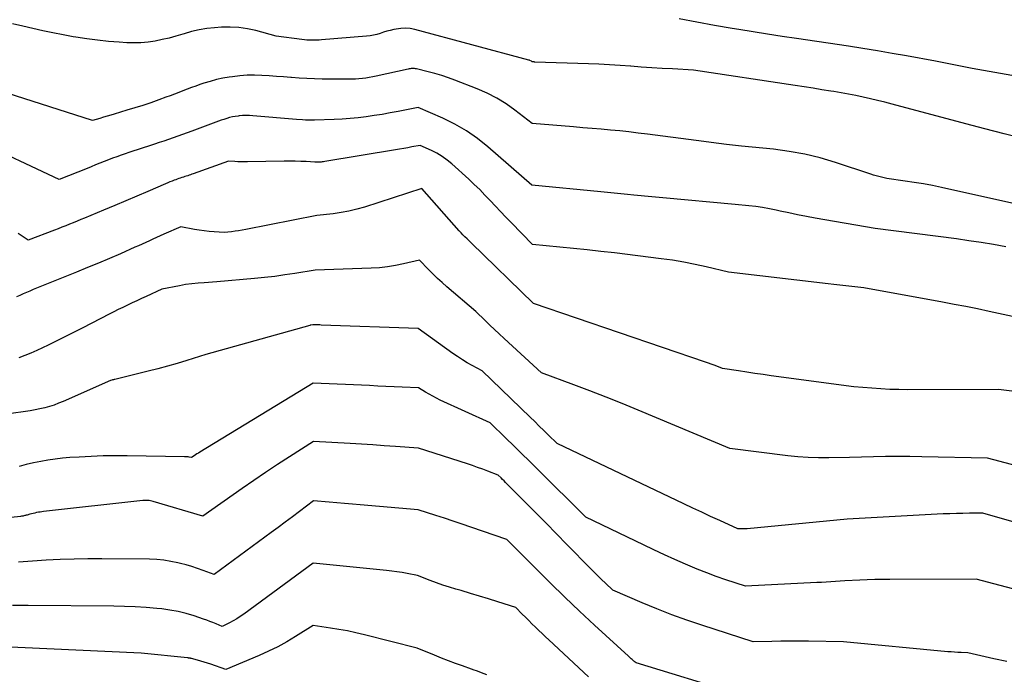
# Model space of a CAD drawing. Units: inches. Extents: x 2622753 to 2625664, y 1504272 to 1505233.
# Drawn here: x 2623246 to 2623314, y 1505088 to 1505133 of the extents above; entities that cross this region are included whole.
import ezdxf

# ---------------------------------------------------------------- set-up
doc = ezdxf.new("R2010")
doc.units = ezdxf.units.IN
doc.header["$MEASUREMENT"] = 0
doc.layers.add('Tile_2735_01_NE_contour_2ft', color=60, linetype='Continuous')

msp = doc.modelspace()

# ---------------------------------------------------------------- linework, layer by layer
at = {"layer": 'Tile_2735_01_NE_contour_2ft'}
for points in [[(2623318.983, 1505128.772, 8220), (2623311.316, 1505130.125, 8220), (2623311.209, 1505130.146, 8220), (2623308.81, 1505130.61, 8220), (2623306.812, 1505130.977, 8220), (2623305.813, 1505131.155, 8220), (2623304.812, 1505131.326, 8220), (2623303.809, 1505131.488, 8220), (2623302.806, 1505131.642, 8220), (2623299.243, 1505132.172, 8220), (2623298.246, 1505132.323, 8220), (2623297.25, 1505132.477, 8220), (2623296.255, 1505132.637, 8220), (2623295.26, 1505132.801, 8220), (2623294.811, 1505132.876, 8220), (2623293.592, 1505133.085, 8220), (2623292.376, 1505133.301, 8220), (2623291.161, 1505133.527, 8220)], [(2623314.831, 1505125.294, 8218), (2623313.514, 1505125.632, 8218), (2623312.2, 1505125.974, 8218), (2623310.886, 1505126.32, 8218), (2623305.813, 1505127.666, 8218), (2623305.317, 1505127.794, 8218), (2623304.819, 1505127.918, 8218), (2623304.32, 1505128.035, 8218), (2623303.82, 1505128.149, 8218), (2623303.319, 1505128.255, 8218), (2623302.816, 1505128.354, 8218), (2623302.312, 1505128.445, 8218), (2623301.806, 1505128.529, 8218), (2623301.598, 1505128.562, 8218), (2623300.987, 1505128.658, 8218), (2623300.377, 1505128.753, 8218), (2623299.766, 1505128.847, 8218), (2623299.155, 1505128.941, 8218), (2623292.15, 1505130.01, 8218), (2623290.712, 1505130.084, 8218), (2623289.993, 1505130.123, 8218), (2623289.274, 1505130.167, 8218), (2623288.556, 1505130.217, 8218), (2623287.838, 1505130.27, 8218), (2623287.822, 1505130.271, 8218), (2623287.096, 1505130.323, 8218), (2623286.369, 1505130.369, 8218), (2623285.643, 1505130.405, 8218), (2623284.915, 1505130.435, 8218), (2623281.23, 1505130.562, 8218), (2623281.213, 1505130.563, 8218), (2623281.196, 1505130.564, 8218), (2623281.179, 1505130.564, 8218), (2623281.162, 1505130.565, 8218), (2623281.06, 1505130.57, 8218), (2623280.999, 1505130.617, 8218), (2623280.89, 1505130.673, 8218), (2623280.86, 1505130.685, 8218), (2623280.845, 1505130.69, 8218), (2623280.829, 1505130.695, 8218), (2623272.965, 1505132.799, 8218), (2623272.648, 1505132.859, 8218), (2623272.33, 1505132.89, 8218), (2623272.011, 1505132.876, 8218), (2623271.692, 1505132.831, 8218), (2623271.526, 1505132.796, 8218), (2623271.29, 1505132.741, 8218), (2623271.056, 1505132.679, 8218), (2623270.824, 1505132.61, 8218), (2623270.593, 1505132.534, 8218), (2623270.363, 1505132.463, 8218), (2623270.129, 1505132.404, 8218), (2623269.892, 1505132.363, 8218), (2623269.652, 1505132.333, 8218), (2623266.559, 1505132.077, 8218), (2623266.39, 1505132.066, 8218), (2623266.22, 1505132.058, 8218), (2623266.051, 1505132.056, 8218), (2623265.882, 1505132.058, 8218), (2623265.712, 1505132.065, 8218), (2623265.543, 1505132.076, 8218), (2623265.374, 1505132.092, 8218), (2623265.206, 1505132.112, 8218), (2623263.43, 1505132.35, 8218), (2623262.045, 1505132.719, 8218), (2623261.461, 1505132.843, 8218), (2623260.874, 1505132.929, 8218), (2623260.281, 1505132.958, 8218), (2623259.684, 1505132.948, 8218), (2623259.191, 1505132.915, 8218), (2623258.659, 1505132.86, 8218), (2623258.131, 1505132.778, 8218), (2623257.611, 1505132.658, 8218), (2623257.096, 1505132.512, 8218), (2623257.01, 1505132.483, 8218), (2623256.539, 1505132.341, 8218), (2623256.066, 1505132.212, 8218), (2623255.587, 1505132.102, 8218), (2623255.106, 1505132.005, 8218), (2623254.62, 1505131.935, 8218), (2623254.134, 1505131.89, 8218), (2623253.645, 1505131.879, 8218), (2623253.155, 1505131.892, 8218), (2623252.639, 1505131.925, 8218), (2623251.891, 1505131.984, 8218), (2623251.146, 1505132.059, 8218), (2623250.402, 1505132.156, 8218), (2623249.661, 1505132.269, 8218), (2623249.475, 1505132.301, 8218), (2623248.775, 1505132.426, 8218), (2623248.077, 1505132.559, 8218), (2623247.382, 1505132.705, 8218), (2623246.689, 1505132.861, 8218), (2623245.997, 1505133.023, 8218), (2623245.305, 1505133.188, 8218)], [(2623314.266, 1505120.812, 8216), (2623309.22, 1505121.929, 8216), (2623308.597, 1505122.058, 8216), (2623307.971, 1505122.177, 8216), (2623307.343, 1505122.28, 8216), (2623306.713, 1505122.372, 8216), (2623305.45, 1505122.54, 8216), (2623305.08, 1505122.634, 8216), (2623304.896, 1505122.682, 8216), (2623304.713, 1505122.734, 8216), (2623304.53, 1505122.789, 8216), (2623304.349, 1505122.847, 8216), (2623301.92, 1505123.653, 8216), (2623300.869, 1505123.962, 8216), (2623299.809, 1505124.224, 8216), (2623298.733, 1505124.415, 8216), (2623297.647, 1505124.557, 8216), (2623295.46, 1505124.77, 8216), (2623294.416, 1505124.893, 8216), (2623293.894, 1505124.955, 8216), (2623293.373, 1505125.019, 8216), (2623292.851, 1505125.086, 8216), (2623292.33, 1505125.153, 8216), (2623288.979, 1505125.597, 8216), (2623288.345, 1505125.676, 8216), (2623287.711, 1505125.751, 8216), (2623287.076, 1505125.817, 8216), (2623286.44, 1505125.879, 8216), (2623285.804, 1505125.935, 8216), (2623285.168, 1505125.991, 8216), (2623284.531, 1505126.044, 8216), (2623283.895, 1505126.097, 8216), (2623281.05, 1505126.33, 8216), (2623279.86, 1505127.246, 8216), (2623279.249, 1505127.677, 8216), (2623278.618, 1505128.071, 8216), (2623277.955, 1505128.41, 8216), (2623277.272, 1505128.713, 8216), (2623275.737, 1505129.316, 8216), (2623275.283, 1505129.484, 8216), (2623274.824, 1505129.638, 8216), (2623274.36, 1505129.774, 8216), (2623273.892, 1505129.896, 8216), (2623273.09, 1505130.087, 8216), (2623273.019, 1505130.101, 8216), (2623272.948, 1505130.11, 8216), (2623272.877, 1505130.114, 8216), (2623272.805, 1505130.113, 8216), (2623272.733, 1505130.106, 8216), (2623272.661, 1505130.098, 8216), (2623272.59, 1505130.087, 8216), (2623272.519, 1505130.073, 8216), (2623270.314, 1505129.582, 8216), (2623270.079, 1505129.534, 8216), (2623269.843, 1505129.492, 8216), (2623269.606, 1505129.457, 8216), (2623269.368, 1505129.429, 8216), (2623269.13, 1505129.408, 8216), (2623268.89, 1505129.392, 8216), (2623268.651, 1505129.384, 8216), (2623268.411, 1505129.382, 8216), (2623266.608, 1505129.39, 8216), (2623266.08, 1505129.4, 8216), (2623265.553, 1505129.418, 8216), (2623265.026, 1505129.45, 8216), (2623264.499, 1505129.491, 8216), (2623264.453, 1505129.495, 8216), (2623263.95, 1505129.537, 8216), (2623263.447, 1505129.577, 8216), (2623262.943, 1505129.611, 8216), (2623262.439, 1505129.641, 8216), (2623261.935, 1505129.654, 8216), (2623261.432, 1505129.646, 8216), (2623260.931, 1505129.608, 8216), (2623260.43, 1505129.551, 8216), (2623260.212, 1505129.518, 8216), (2623259.767, 1505129.441, 8216), (2623259.326, 1505129.348, 8216), (2623258.89, 1505129.232, 8216), (2623258.458, 1505129.1, 8216), (2623258.193, 1505129.011, 8216), (2623257.898, 1505128.909, 8216), (2623257.604, 1505128.804, 8216), (2623257.311, 1505128.693, 8216), (2623257.021, 1505128.579, 8216), (2623256.73, 1505128.464, 8216), (2623256.439, 1505128.351, 8216), (2623256.146, 1505128.241, 8216), (2623255.853, 1505128.134, 8216), (2623255.358, 1505127.955, 8216), (2623254.816, 1505127.765, 8216), (2623254.271, 1505127.581, 8216), (2623253.722, 1505127.407, 8216), (2623253.172, 1505127.24, 8216), (2623252.297, 1505126.982, 8216), (2623252.049, 1505126.909, 8216), (2623251.801, 1505126.834, 8216), (2623251.553, 1505126.759, 8216), (2623251.305, 1505126.683, 8216), (2623250.81, 1505126.53, 8216), (2623241.396, 1505129.546, 8216)], [(2623313.645, 1505117.855, 8214), (2623312.796, 1505118.005, 8214), (2623311.946, 1505118.146, 8214), (2623311.094, 1505118.272, 8214), (2623310.24, 1505118.389, 8214), (2623304.64, 1505119.11, 8214), (2623300.526, 1505119.826, 8214), (2623299.92, 1505119.936, 8214), (2623299.314, 1505120.053, 8214), (2623298.711, 1505120.18, 8214), (2623298.109, 1505120.312, 8214), (2623297.831, 1505120.376, 8214), (2623297.367, 1505120.473, 8214), (2623296.902, 1505120.557, 8214), (2623296.434, 1505120.624, 8214), (2623295.964, 1505120.679, 8214), (2623295.02, 1505120.77, 8214), (2623290.028, 1505121.224, 8214), (2623289.78, 1505121.246, 8214), (2623289.532, 1505121.269, 8214), (2623289.284, 1505121.291, 8214), (2623289.035, 1505121.314, 8214), (2623288.786, 1505121.336, 8214), (2623288.539, 1505121.359, 8214), (2623288.292, 1505121.383, 8214), (2623288.045, 1505121.406, 8214), (2623287.619, 1505121.447, 8214), (2623287.16, 1505121.491, 8214), (2623286.7, 1505121.535, 8214), (2623286.24, 1505121.58, 8214), (2623285.78, 1505121.626, 8214), (2623281.03, 1505122.1, 8214), (2623278.004, 1505124.738, 8214), (2623277.283, 1505125.311, 8214), (2623276.531, 1505125.837, 8214), (2623275.735, 1505126.291, 8214), (2623274.909, 1505126.698, 8214), (2623273.21, 1505127.44, 8214), (2623271.831, 1505127.163, 8214), (2623271.285, 1505127.059, 8214), (2623270.737, 1505126.962, 8214), (2623270.188, 1505126.875, 8214), (2623269.637, 1505126.795, 8214), (2623269.085, 1505126.729, 8214), (2623268.532, 1505126.675, 8214), (2623267.978, 1505126.638, 8214), (2623267.422, 1505126.612, 8214), (2623266.064, 1505126.569, 8214), (2623265.859, 1505126.565, 8214), (2623265.653, 1505126.566, 8214), (2623265.447, 1505126.572, 8214), (2623265.241, 1505126.583, 8214), (2623264.83, 1505126.61, 8214), (2623261.825, 1505126.865, 8214), (2623261.591, 1505126.878, 8214), (2623261.357, 1505126.882, 8214), (2623261.123, 1505126.872, 8214), (2623260.889, 1505126.854, 8214), (2623260.823, 1505126.846, 8214), (2623260.624, 1505126.819, 8214), (2623260.426, 1505126.784, 8214), (2623260.231, 1505126.736, 8214), (2623260.037, 1505126.681, 8214), (2623259.845, 1505126.618, 8214), (2623259.655, 1505126.554, 8214), (2623259.464, 1505126.487, 8214), (2623259.275, 1505126.418, 8214), (2623257.624, 1505125.801, 8214), (2623257.308, 1505125.684, 8214), (2623256.991, 1505125.568, 8214), (2623256.673, 1505125.455, 8214), (2623256.355, 1505125.342, 8214), (2623256.036, 1505125.233, 8214), (2623255.716, 1505125.125, 8214), (2623255.395, 1505125.021, 8214), (2623255.074, 1505124.919, 8214), (2623255.001, 1505124.897, 8214), (2623254.644, 1505124.783, 8214), (2623254.287, 1505124.668, 8214), (2623253.931, 1505124.549, 8214), (2623253.576, 1505124.429, 8214), (2623252.779, 1505124.154, 8214), (2623252.481, 1505124.049, 8214), (2623252.185, 1505123.941, 8214), (2623251.89, 1505123.828, 8214), (2623251.596, 1505123.713, 8214), (2623251.303, 1505123.596, 8214), (2623251.01, 1505123.479, 8214), (2623250.717, 1505123.362, 8214), (2623250.424, 1505123.245, 8214), (2623248.51, 1505122.48, 8214), (2623242.736, 1505125.179, 8214)], [(2623314.1, 1505113.06, 8212), (2623312.494, 1505113.406, 8212), (2623311.691, 1505113.574, 8212), (2623310.886, 1505113.738, 8212), (2623310.08, 1505113.893, 8212), (2623309.272, 1505114.043, 8212), (2623303.86, 1505115.02, 8212), (2623303.042, 1505115.12, 8212), (2623302.633, 1505115.169, 8212), (2623302.225, 1505115.218, 8212), (2623301.816, 1505115.267, 8212), (2623301.406, 1505115.315, 8212), (2623294.56, 1505116.11, 8212), (2623293.025, 1505116.475, 8212), (2623292.255, 1505116.645, 8212), (2623291.482, 1505116.797, 8212), (2623290.704, 1505116.924, 8212), (2623289.923, 1505117.032, 8212), (2623286.712, 1505117.425, 8212), (2623285.775, 1505117.535, 8212), (2623284.837, 1505117.639, 8212), (2623283.899, 1505117.736, 8212), (2623282.959, 1505117.827, 8212), (2623281.08, 1505118, 8212), (2623279.594, 1505119.524, 8212), (2623279.232, 1505119.898, 8212), (2623278.872, 1505120.274, 8212), (2623278.515, 1505120.653, 8212), (2623278.161, 1505121.034, 8212), (2623277.802, 1505121.412, 8212), (2623277.438, 1505121.783, 8212), (2623277.064, 1505122.144, 8212), (2623276.683, 1505122.498, 8212), (2623275.522, 1505123.552, 8212), (2623275.196, 1505123.821, 8212), (2623274.857, 1505124.068, 8212), (2623274.496, 1505124.283, 8212), (2623274.121, 1505124.476, 8212), (2623273.35, 1505124.83, 8212), (2623272.779, 1505124.719, 8212), (2623272.494, 1505124.664, 8212), (2623272.208, 1505124.612, 8212), (2623271.922, 1505124.561, 8212), (2623271.635, 1505124.513, 8212), (2623266.78, 1505123.709, 8212), (2623266.695, 1505123.697, 8212), (2623266.61, 1505123.686, 8212), (2623266.524, 1505123.68, 8212), (2623266.439, 1505123.676, 8212), (2623266.353, 1505123.674, 8212), (2623266.267, 1505123.674, 8212), (2623266.181, 1505123.676, 8212), (2623266.095, 1505123.679, 8212), (2623265.507, 1505123.709, 8212), (2623265.126, 1505123.724, 8212), (2623264.746, 1505123.735, 8212), (2623264.365, 1505123.738, 8212), (2623263.985, 1505123.736, 8212), (2623261.456, 1505123.698, 8212), (2623261.238, 1505123.697, 8212), (2623261.02, 1505123.699, 8212), (2623260.803, 1505123.706, 8212), (2623260.585, 1505123.716, 8212), (2623260.15, 1505123.74, 8212), (2623257.728, 1505122.875, 8212), (2623257.633, 1505122.842, 8212), (2623257.538, 1505122.808, 8212), (2623257.443, 1505122.775, 8212), (2623257.348, 1505122.743, 8212), (2623257.253, 1505122.711, 8212), (2623257.157, 1505122.679, 8212), (2623257.062, 1505122.648, 8212), (2623256.966, 1505122.618, 8212), (2623256.945, 1505122.611, 8212), (2623256.839, 1505122.576, 8212), (2623256.733, 1505122.541, 8212), (2623256.627, 1505122.505, 8212), (2623256.522, 1505122.467, 8212), (2623256.427, 1505122.432, 8212), (2623256.274, 1505122.375, 8212), (2623256.123, 1505122.316, 8212), (2623255.973, 1505122.255, 8212), (2623255.823, 1505122.192, 8212), (2623254.606, 1505121.664, 8212), (2623253.847, 1505121.338, 8212), (2623253.088, 1505121.014, 8212), (2623252.327, 1505120.693, 8212), (2623251.565, 1505120.374, 8212), (2623250.252, 1505119.828, 8212), (2623249.993, 1505119.721, 8212), (2623249.734, 1505119.614, 8212), (2623249.475, 1505119.508, 8212), (2623249.216, 1505119.401, 8212), (2623248.956, 1505119.296, 8212), (2623248.696, 1505119.193, 8212), (2623248.434, 1505119.091, 8212), (2623248.173, 1505118.991, 8212), (2623246.38, 1505118.31, 8212), (2623245.679, 1505118.774, 8212)], [(2623322.59, 1505106.832, 8210), (2623313.14, 1505108.03, 8210), (2623306.897, 1505108.018, 8210), (2623306.276, 1505108.025, 8210), (2623305.656, 1505108.043, 8210), (2623305.037, 1505108.077, 8210), (2623304.418, 1505108.122, 8210), (2623303.18, 1505108.23, 8210), (2623297.495, 1505108.979, 8210), (2623296.934, 1505109.056, 8210), (2623296.374, 1505109.135, 8210), (2623295.815, 1505109.22, 8210), (2623295.256, 1505109.308, 8210), (2623294.14, 1505109.49, 8210), (2623293.755, 1505109.638, 8210), (2623293.562, 1505109.711, 8210), (2623293.368, 1505109.783, 8210), (2623293.173, 1505109.851, 8210), (2623292.979, 1505109.919, 8210), (2623281.15, 1505113.94, 8210), (2623276.85, 1505118.13, 8210), (2623276.566, 1505118.398, 8210), (2623276.426, 1505118.534, 8210), (2623276.288, 1505118.672, 8210), (2623276.154, 1505118.814, 8210), (2623276.023, 1505118.958, 8210), (2623273.45, 1505121.86, 8210), (2623269.513, 1505120.584, 8210), (2623268.98, 1505120.43, 8210), (2623268.442, 1505120.298, 8210), (2623267.897, 1505120.201, 8210), (2623267.347, 1505120.125, 8210), (2623266.24, 1505120.01, 8210), (2623261.344, 1505119.044, 8210), (2623261.098, 1505118.999, 8210), (2623260.852, 1505118.957, 8210), (2623260.605, 1505118.921, 8210), (2623260.357, 1505118.889, 8210), (2623259.86, 1505118.83, 8210), (2623259.173, 1505118.877, 8210), (2623258.83, 1505118.906, 8210), (2623258.488, 1505118.944, 8210), (2623258.148, 1505118.994, 8210), (2623257.809, 1505119.052, 8210), (2623256.87, 1505119.23, 8210), (2623255.711, 1505118.713, 8210), (2623255.461, 1505118.601, 8210), (2623255.211, 1505118.489, 8210), (2623254.961, 1505118.377, 8210), (2623254.711, 1505118.264, 8210), (2623254.462, 1505118.152, 8210), (2623254.212, 1505118.04, 8210), (2623253.961, 1505117.928, 8210), (2623253.711, 1505117.817, 8210), (2623252.717, 1505117.378, 8210), (2623251.968, 1505117.052, 8210), (2623251.216, 1505116.731, 8210), (2623250.461, 1505116.417, 8210), (2623249.705, 1505116.109, 8210), (2623247.184, 1505115.096, 8210), (2623246.953, 1505115.002, 8210), (2623246.722, 1505114.907, 8210), (2623246.492, 1505114.81, 8210), (2623246.263, 1505114.712, 8210), (2623246.034, 1505114.612, 8210), (2623245.806, 1505114.511, 8210), (2623245.579, 1505114.408, 8210)], [(2623324.182, 1505100.191, 8208), (2623312.38, 1505103.31, 8208), (2623307.859, 1505103.415, 8208), (2623307.029, 1505103.428, 8208), (2623306.199, 1505103.432, 8208), (2623305.37, 1505103.423, 8208), (2623304.54, 1505103.407, 8208), (2623302.88, 1505103.36, 8208), (2623301.461, 1505103.329, 8208), (2623300.752, 1505103.329, 8208), (2623300.044, 1505103.349, 8208), (2623299.338, 1505103.401, 8208), (2623298.633, 1505103.474, 8208), (2623294.66, 1505103.97, 8208), (2623288.331, 1505106.623, 8208), (2623287.233, 1505107.075, 8208), (2623286.131, 1505107.517, 8208), (2623285.022, 1505107.944, 8208), (2623283.91, 1505108.361, 8208), (2623281.68, 1505109.18, 8208), (2623279.116, 1505111.552, 8208), (2623278.789, 1505111.856, 8208), (2623278.463, 1505112.161, 8208), (2623278.139, 1505112.467, 8208), (2623277.816, 1505112.774, 8208), (2623277.17, 1505113.39, 8208), (2623275.187, 1505115.095, 8208), (2623274.859, 1505115.386, 8208), (2623274.535, 1505115.682, 8208), (2623274.22, 1505115.988, 8208), (2623273.911, 1505116.299, 8208), (2623273.3, 1505116.93, 8208), (2623272.2, 1505116.674, 8208), (2623271.648, 1505116.562, 8208), (2623271.093, 1505116.473, 8208), (2623270.534, 1505116.415, 8208), (2623269.972, 1505116.38, 8208), (2623266.12, 1505116.25, 8208), (2623264.73, 1505116.022, 8208), (2623264.033, 1505115.915, 8208), (2623263.336, 1505115.819, 8208), (2623262.637, 1505115.737, 8208), (2623261.936, 1505115.666, 8208), (2623259.35, 1505115.43, 8208), (2623258.49, 1505115.384, 8208), (2623258.06, 1505115.351, 8208), (2623257.633, 1505115.308, 8208), (2623257.207, 1505115.247, 8208), (2623256.782, 1505115.174, 8208), (2623255.57, 1505114.94, 8208), (2623254.498, 1505114.439, 8208), (2623254.177, 1505114.289, 8208), (2623253.856, 1505114.139, 8208), (2623253.535, 1505113.988, 8208), (2623253.214, 1505113.838, 8208), (2623252.894, 1505113.685, 8208), (2623252.575, 1505113.531, 8208), (2623252.258, 1505113.373, 8208), (2623251.942, 1505113.213, 8208), (2623250.13, 1505112.282, 8208), (2623249.539, 1505111.981, 8208), (2623248.947, 1505111.682, 8208), (2623248.353, 1505111.386, 8208), (2623247.759, 1505111.093, 8208), (2623247.355, 1505110.895, 8208), (2623246.959, 1505110.709, 8208), (2623246.558, 1505110.533, 8208), (2623246.151, 1505110.371, 8208), (2623245.741, 1505110.219, 8208)], [(2623314.363, 1505098.867, 8206), (2623312.05, 1505099.52, 8206), (2623311.143, 1505099.52, 8206), (2623310.69, 1505099.517, 8206), (2623310.236, 1505099.509, 8206), (2623309.783, 1505099.493, 8206), (2623309.33, 1505099.473, 8206), (2623302.72, 1505099.12, 8206), (2623295.833, 1505098.458, 8206), (2623295.726, 1505098.45, 8206), (2623295.619, 1505098.444, 8206), (2623295.512, 1505098.443, 8206), (2623295.404, 1505098.444, 8206), (2623295.19, 1505098.45, 8206), (2623293.95, 1505099.017, 8206), (2623293.33, 1505099.301, 8206), (2623292.712, 1505099.588, 8206), (2623292.095, 1505099.877, 8206), (2623291.478, 1505100.168, 8206), (2623282.77, 1505104.31, 8206), (2623282.153, 1505104.916, 8206), (2623281.844, 1505105.219, 8206), (2623281.535, 1505105.522, 8206), (2623281.225, 1505105.823, 8206), (2623280.915, 1505106.124, 8206), (2623277.61, 1505109.32, 8206), (2623276.921, 1505109.69, 8206), (2623276.581, 1505109.881, 8206), (2623276.246, 1505110.081, 8206), (2623275.919, 1505110.294, 8206), (2623275.597, 1505110.516, 8206), (2623273.2, 1505112.24, 8206), (2623266.526, 1505112.472, 8206), (2623266.436, 1505112.475, 8206), (2623266.347, 1505112.478, 8206), (2623266.258, 1505112.481, 8206), (2623266.169, 1505112.484, 8206), (2623265.99, 1505112.49, 8206), (2623265.949, 1505112.481, 8206), (2623265.83, 1505112.464, 8206), (2623265.811, 1505112.46, 8206), (2623265.791, 1505112.456, 8206), (2623265.772, 1505112.452, 8206), (2623265.752, 1505112.447, 8206), (2623258.59, 1505110.44, 8206), (2623257.279, 1505110.024, 8206), (2623256.622, 1505109.823, 8206), (2623255.962, 1505109.631, 8206), (2623255.298, 1505109.454, 8206), (2623254.631, 1505109.286, 8206), (2623252.333, 1505108.732, 8206), (2623252.284, 1505108.721, 8206), (2623252.235, 1505108.708, 8206), (2623252.186, 1505108.697, 8206), (2623252.137, 1505108.684, 8206), (2623252.04, 1505108.66, 8206), (2623248.775, 1505107.212, 8206), (2623248.465, 1505107.084, 8206), (2623248.151, 1505106.968, 8206), (2623247.832, 1505106.868, 8206), (2623247.508, 1505106.779, 8206), (2623247.181, 1505106.704, 8206), (2623246.852, 1505106.636, 8206), (2623246.521, 1505106.578, 8206), (2623246.19, 1505106.526, 8206), (2623244.189, 1505106.244, 8206)], [(2623315.331, 1505094.008, 8204), (2623311.59, 1505094.99, 8204), (2623305.659, 1505094.968, 8204), (2623305.141, 1505094.963, 8204), (2623304.623, 1505094.955, 8204), (2623304.104, 1505094.94, 8204), (2623303.586, 1505094.922, 8204), (2623302.55, 1505094.88, 8204), (2623301.915, 1505094.831, 8204), (2623301.597, 1505094.808, 8204), (2623301.28, 1505094.786, 8204), (2623300.962, 1505094.767, 8204), (2623300.644, 1505094.749, 8204), (2623295.72, 1505094.5, 8204), (2623294.383, 1505094.945, 8204), (2623293.717, 1505095.176, 8204), (2623293.057, 1505095.419, 8204), (2623292.403, 1505095.68, 8204), (2623291.754, 1505095.953, 8204), (2623291.594, 1505096.023, 8204), (2623290.87, 1505096.344, 8204), (2623290.149, 1505096.67, 8204), (2623289.431, 1505097.004, 8204), (2623288.715, 1505097.344, 8204), (2623284.74, 1505099.26, 8204), (2623281.395, 1505102.569, 8204), (2623280.857, 1505103.1, 8204), (2623280.32, 1505103.629, 8204), (2623279.78, 1505104.158, 8204), (2623279.241, 1505104.686, 8204), (2623278.16, 1505105.74, 8204), (2623274.725, 1505107.312, 8204), (2623274.467, 1505107.436, 8204), (2623274.212, 1505107.567, 8204), (2623273.962, 1505107.708, 8204), (2623273.717, 1505107.855, 8204), (2623273.23, 1505108.16, 8204), (2623272.108, 1505108.203, 8204), (2623271.547, 1505108.226, 8204), (2623270.986, 1505108.249, 8204), (2623270.426, 1505108.274, 8204), (2623269.864, 1505108.299, 8204), (2623265.99, 1505108.48, 8204), (2623258.175, 1505103.718, 8204), (2623258.081, 1505103.661, 8204), (2623257.988, 1505103.602, 8204), (2623257.895, 1505103.542, 8204), (2623257.803, 1505103.482, 8204), (2623257.62, 1505103.36, 8204), (2623257.458, 1505103.386, 8204), (2623257.377, 1505103.397, 8204), (2623257.295, 1505103.406, 8204), (2623257.213, 1505103.412, 8204), (2623257.131, 1505103.415, 8204), (2623253.178, 1505103.471, 8204), (2623252.354, 1505103.474, 8204), (2623251.529, 1505103.463, 8204), (2623250.705, 1505103.433, 8204), (2623249.882, 1505103.391, 8204), (2623249.25, 1505103.351, 8204), (2623248.744, 1505103.309, 8204), (2623248.239, 1505103.254, 8204), (2623247.736, 1505103.179, 8204), (2623247.236, 1505103.09, 8204), (2623246.738, 1505102.986, 8204), (2623246.242, 1505102.874, 8204), (2623245.748, 1505102.75, 8204)], [(2623313.699, 1505089.319, 8202), (2623312.806, 1505089.514, 8202), (2623311.02, 1505089.91, 8202), (2623310.56, 1505089.934, 8202), (2623310.33, 1505089.947, 8202), (2623310.1, 1505089.963, 8202), (2623309.871, 1505089.981, 8202), (2623309.641, 1505090.001, 8202), (2623302.47, 1505090.68, 8202), (2623300.064, 1505090.718, 8202), (2623299.43, 1505090.725, 8202), (2623298.796, 1505090.726, 8202), (2623298.162, 1505090.72, 8202), (2623297.528, 1505090.709, 8202), (2623296.26, 1505090.68, 8202), (2623292.719, 1505091.824, 8202), (2623291.683, 1505092.175, 8202), (2623290.653, 1505092.545, 8202), (2623289.634, 1505092.945, 8202), (2623288.622, 1505093.363, 8202), (2623286.61, 1505094.23, 8202), (2623286.088, 1505094.72, 8202), (2623285.828, 1505094.967, 8202), (2623285.57, 1505095.215, 8202), (2623285.316, 1505095.467, 8202), (2623285.064, 1505095.721, 8202), (2623283.441, 1505097.376, 8202), (2623282.722, 1505098.107, 8202), (2623282.002, 1505098.838, 8202), (2623281.281, 1505099.567, 8202), (2623280.558, 1505100.295, 8202), (2623279.315, 1505101.546, 8202), (2623279.214, 1505101.647, 8202), (2623279.112, 1505101.749, 8202), (2623279.009, 1505101.85, 8202), (2623278.906, 1505101.95, 8202), (2623278.7, 1505102.15, 8202), (2623278.001, 1505102.42, 8202), (2623277.651, 1505102.552, 8202), (2623277.299, 1505102.68, 8202), (2623276.944, 1505102.801, 8202), (2623276.589, 1505102.917, 8202), (2623273.22, 1505103.99, 8202), (2623271.653, 1505104.11, 8202), (2623270.869, 1505104.167, 8202), (2623270.085, 1505104.222, 8202), (2623269.301, 1505104.271, 8202), (2623268.516, 1505104.318, 8202), (2623266, 1505104.46, 8202), (2623264.348, 1505103.405, 8202), (2623263.526, 1505102.872, 8202), (2623262.708, 1505102.332, 8202), (2623261.898, 1505101.781, 8202), (2623261.093, 1505101.223, 8202), (2623258.4, 1505099.33, 8202), (2623254.964, 1505100.335, 8202), (2623254.878, 1505100.357, 8202), (2623254.791, 1505100.376, 8202), (2623254.703, 1505100.39, 8202), (2623254.615, 1505100.4, 8202), (2623254.526, 1505100.405, 8202), (2623254.437, 1505100.407, 8202), (2623254.348, 1505100.403, 8202), (2623254.259, 1505100.396, 8202), (2623247.433, 1505099.639, 8202), (2623247.314, 1505099.624, 8202), (2623247.194, 1505099.607, 8202), (2623247.075, 1505099.587, 8202), (2623246.957, 1505099.564, 8202), (2623246.839, 1505099.539, 8202), (2623246.721, 1505099.512, 8202), (2623246.604, 1505099.483, 8202), (2623246.488, 1505099.452, 8202), (2623246.301, 1505099.4, 8202), (2623246.245, 1505099.385, 8202), (2623246.188, 1505099.37, 8202), (2623246.132, 1505099.357, 8202), (2623246.075, 1505099.344, 8202), (2623246.018, 1505099.332, 8202), (2623245.961, 1505099.322, 8202), (2623245.903, 1505099.313, 8202), (2623245.845, 1505099.306, 8202), (2623239.854, 1505098.656, 8202)], [(2623295.114, 1505087.135, 8200), (2623288.21, 1505089.23, 8200), (2623288.127, 1505089.29, 8200), (2623288.086, 1505089.321, 8200), (2623288.046, 1505089.352, 8200), (2623288.007, 1505089.385, 8200), (2623287.968, 1505089.418, 8200), (2623287.92, 1505089.46, 8200), (2623287.859, 1505089.515, 8200), (2623287.797, 1505089.57, 8200), (2623287.736, 1505089.625, 8200), (2623287.674, 1505089.681, 8200), (2623285.341, 1505091.827, 8200), (2623284.313, 1505092.785, 8200), (2623283.294, 1505093.753, 8200), (2623282.288, 1505094.734, 8200), (2623281.291, 1505095.725, 8200), (2623279.31, 1505097.72, 8200), (2623276.828, 1505098.576, 8200), (2623276.226, 1505098.781, 8200), (2623275.623, 1505098.983, 8200), (2623275.018, 1505099.181, 8200), (2623274.413, 1505099.375, 8200), (2623273.2, 1505099.76, 8200), (2623269.222, 1505100.105, 8200), (2623268.685, 1505100.152, 8200), (2623268.148, 1505100.198, 8200), (2623267.611, 1505100.244, 8200), (2623267.074, 1505100.289, 8200), (2623266, 1505100.38, 8200), (2623265.032, 1505099.645, 8200), (2623264.548, 1505099.279, 8200), (2623264.062, 1505098.914, 8200), (2623263.575, 1505098.551, 8200), (2623263.087, 1505098.189, 8200), (2623259.17, 1505095.3, 8200), (2623258.403, 1505095.586, 8200), (2623258.017, 1505095.722, 8200), (2623257.629, 1505095.85, 8200), (2623257.237, 1505095.964, 8200), (2623256.842, 1505096.069, 8200), (2623256.676, 1505096.11, 8200), (2623256.194, 1505096.212, 8200), (2623255.709, 1505096.291, 8200), (2623255.219, 1505096.335, 8200), (2623254.727, 1505096.357, 8200), (2623251.444, 1505096.383, 8200), (2623250.487, 1505096.381, 8200), (2623249.53, 1505096.367, 8200), (2623248.574, 1505096.335, 8200), (2623247.618, 1505096.291, 8200), (2623246.662, 1505096.231, 8200), (2623245.708, 1505096.162, 8200)], [(2623284.92, 1505088.271, 8198), (2623282.198, 1505090.806, 8198), (2623281.964, 1505091.026, 8198), (2623281.731, 1505091.247, 8198), (2623281.5, 1505091.469, 8198), (2623281.27, 1505091.693, 8198), (2623281.035, 1505091.924, 8198), (2623280.813, 1505092.144, 8198), (2623280.591, 1505092.365, 8198), (2623280.371, 1505092.586, 8198), (2623279.93, 1505093.03, 8198), (2623278.678, 1505093.431, 8198), (2623278.052, 1505093.628, 8198), (2623277.425, 1505093.823, 8198), (2623276.795, 1505094.012, 8198), (2623276.165, 1505094.198, 8198), (2623275.795, 1505094.306, 8198), (2623275.351, 1505094.441, 8198), (2623274.91, 1505094.583, 8198), (2623274.472, 1505094.737, 8198), (2623274.037, 1505094.898, 8198), (2623273.17, 1505095.23, 8198), (2623272.459, 1505095.371, 8198), (2623272.103, 1505095.437, 8198), (2623271.746, 1505095.495, 8198), (2623271.387, 1505095.543, 8198), (2623271.028, 1505095.585, 8198), (2623265.99, 1505096.09, 8198), (2623261.201, 1505092.578, 8198), (2623260.967, 1505092.416, 8198), (2623260.728, 1505092.262, 8198), (2623260.482, 1505092.119, 8198), (2623260.23, 1505091.985, 8198), (2623259.72, 1505091.73, 8198), (2623259.298, 1505091.91, 8198), (2623259.085, 1505091.998, 8198), (2623258.872, 1505092.082, 8198), (2623258.657, 1505092.161, 8198), (2623258.44, 1505092.237, 8198), (2623257.788, 1505092.458, 8198), (2623257.24, 1505092.622, 8198), (2623256.687, 1505092.761, 8198), (2623256.125, 1505092.861, 8198), (2623255.558, 1505092.937, 8198), (2623255.222, 1505092.97, 8198), (2623254.483, 1505093.032, 8198), (2623253.742, 1505093.081, 8198), (2623253.001, 1505093.111, 8198), (2623252.259, 1505093.128, 8198), (2623246.377, 1505093.183, 8198), (2623245.283, 1505093.18, 8198)], [(2623277.92, 1505088.4, 8196), (2623277.573, 1505088.537, 8196), (2623277.399, 1505088.605, 8196), (2623277.225, 1505088.672, 8196), (2623277.05, 1505088.736, 8196), (2623276.874, 1505088.8, 8196), (2623276.256, 1505089.02, 8196), (2623275.773, 1505089.196, 8196), (2623275.291, 1505089.376, 8196), (2623274.812, 1505089.564, 8196), (2623274.334, 1505089.756, 8196), (2623273.13, 1505090.25, 8196), (2623269.509, 1505091.163, 8196), (2623268.927, 1505091.301, 8196), (2623268.343, 1505091.426, 8196), (2623267.755, 1505091.533, 8196), (2623267.165, 1505091.628, 8196), (2623265.98, 1505091.8, 8196), (2623264.774, 1505091.046, 8196), (2623264.163, 1505090.684, 8196), (2623263.542, 1505090.342, 8196), (2623262.906, 1505090.03, 8196), (2623262.258, 1505089.738, 8196), (2623259.97, 1505088.77, 8196), (2623258.943, 1505089.131, 8196), (2623258.716, 1505089.207, 8196), (2623258.488, 1505089.281, 8196), (2623258.259, 1505089.35, 8196), (2623258.029, 1505089.416, 8196), (2623257.609, 1505089.53, 8196), (2623257.587, 1505089.536, 8196), (2623257.566, 1505089.541, 8196), (2623257.544, 1505089.545, 8196), (2623257.522, 1505089.549, 8196), (2623257.433, 1505089.562, 8196), (2623257.411, 1505089.565, 8196), (2623257.389, 1505089.568, 8196), (2623257.367, 1505089.571, 8196), (2623257.345, 1505089.573, 8196), (2623254.14, 1505089.9, 8196), (2623243.644, 1505090.379, 8196)]]:
    msp.add_polyline3d(points, dxfattribs=at)

doc.saveas('drawing.dxf')
